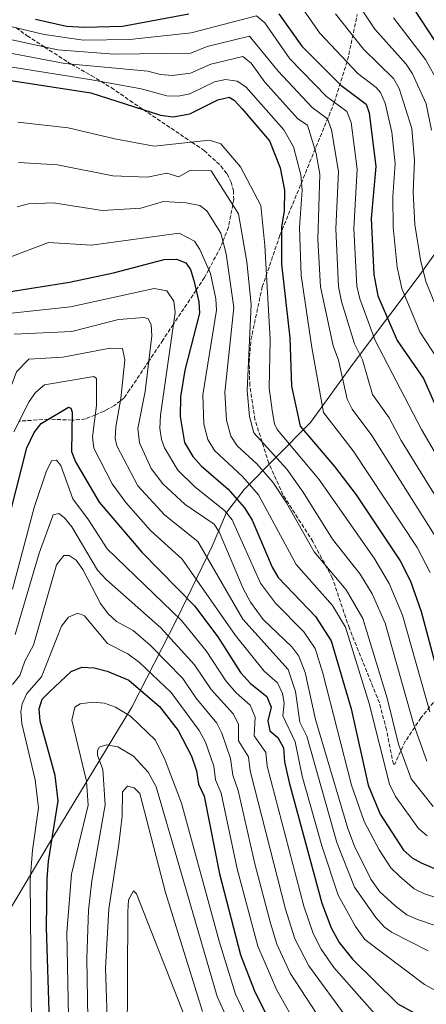
# Model space of a CAD drawing. Units: metres. Extents: x 634603 to 638057, y 4736686 to 4739066.
# Drawn here: x 636681 to 636857, y 4737850 to 4738279 of the extents above; entities that cross this region are included whole.
import ezdxf

# ---------------------------------------------------------------- set-up
doc = ezdxf.new("R2010")
doc.units = ezdxf.units.M
doc.header["$MEASUREMENT"] = 0
doc.linetypes.add('DGN Style 3', pattern=[2.435891, 1.739922, -0.695969])
for name, color, linetype, lineweight in [('Curva de nivel directora', 30, 'Continuous', 30), ('Curva de nivel intermedia', 30, 'Continuous', 0), ('Límite de municipio', 7, 'Continuous', 0), ('Zona arbolada', 92, 'DGN Style 3', 0)]:
    doc.layers.add(name, color=color, linetype=linetype, lineweight=lineweight)

msp = doc.modelspace()

# ---------------------------------------------------------------- linework, layer by layer
at = {"layer": 'Curva de nivel directora', "color": 30, "linetype": 'Continuous', "lineweight": 30, "flags": 128}
for points, elevation in [([(636848.76, 4738288.25), (636870.09, 4738255.62), (636873.85, 4738248.72), (636877.04, 4738235.84), (636877.9, 4738209.47), (636880.19, 4738197.83), (636894.22, 4738157.87), (636907.72, 4738127.25), (636915.87, 4738112.84), (636929.34, 4738093.71), (636933.41, 4738090.77), (636935.15, 4738090.21)], 750), ([(636687.47, 4738278.87), (636700.82, 4738275.86), (636708.77, 4738275.32), (636725.23, 4738275.77), (636754.14, 4738281.22)], 725), ([(636793.27, 4738281.17), (636803.26, 4738267.06), (636820.2, 4738250.07), (636831.24, 4738241.79), (636832.57, 4738238.12), (636835.41, 4738214.65), (636833.42, 4738192.14), (636834.55, 4738167.65), (636836.34, 4738158.41), (636844.69, 4738139.02), (636856.12, 4738122.43), (636863.21, 4738106.29)], 725), ([(636676.66, 4738252.13), (636711.41, 4738246.75), (636741.82, 4738237.12), (636747.21, 4738236.31), (636754.49, 4738237.63), (636766.75, 4738243.77), (636771.66, 4738244.9), (636773.84, 4738243.52), (636777.27, 4738239.87), (636789.11, 4738225.82), (636793.76, 4738214.21), (636795.67, 4738204.39), (636795.53, 4738195.31), (636794.43, 4738188.42), (636794.45, 4738172.14), (636798.05, 4738140.15), (636798.73, 4738119.17), (636802.49, 4738101.72), (636817.42, 4738084.18), (636826.82, 4738071.83), (636845.94, 4738043.15), (636850.46, 4738034.23), (636855.05, 4738021.09), (636862.08, 4737994.99)], 700), ([(636672.9, 4738159.78), (636702.14, 4738164.4), (636721.29, 4738168.43), (636743.42, 4738174.21), (636748.7, 4738174.38), (636752.76, 4738172.77), (636754.86, 4738169.9), (636756.3, 4738165.11), (636758.45, 4738155.85), (636758.67, 4738150.83), (636752.27, 4738126.03), (636750.49, 4738114.45), (636750.25, 4738105.92), (636752.22, 4738094.53), (636755.85, 4738088.48), (636759.46, 4738084.47), (636771.13, 4738074.27), (636778.25, 4738066.22), (636781.57, 4738060.75), (636790.3, 4738040.29), (636792.98, 4738035.82), (636809.19, 4738018.8), (636815.95, 4738008.25), (636824.73, 4737978.67), (636832.02, 4737945.51), (636837.24, 4737932.76), (636847.42, 4737917.09), (636851.24, 4737913.83), (636855.12, 4737911.61), (636863.69, 4737908.01)], 675), ([(636674.28, 4738055.65), (636683.63, 4738092.34), (636686.76, 4738098.98), (636689.89, 4738102.87), (636701.77, 4738109.97), (636702.72, 4738109.6), (636703.41, 4738107.75), (636703.01, 4738090.63), (636704.76, 4738086.25), (636715.1, 4738068.65), (636733.68, 4738046.81), (636756.52, 4738023.54), (636766.67, 4738009.97), (636776.61, 4737994.56), (636780.93, 4737989.71), (636788.05, 4737984.1), (636789.85, 4737979.33), (636788.4, 4737973.48), (636789.3, 4737969.16), (636792.78, 4737966.15), (636795.21, 4737961.75), (636795.64, 4737955.66), (636797.69, 4737946.68), (636811.99, 4737894.06), (636815.99, 4737883.3)], 650), ([(636693.45, 4737842.63), (636692.24, 4737883.56), (636692.44, 4737904.75), (636692.99, 4737912.32), (636697.22, 4737938.58), (636695.98, 4737949.6), (636689.48, 4737973.27), (636689.06, 4737978.72), (636690.26, 4737982.85), (636693.45, 4737986.14), (636702.97, 4737994.87), (636707.61, 4737996.86), (636712.85, 4737996.49), (636718.52, 4737995.07), (636728.01, 4737991.22), (636741.38, 4737979.7), (636749.4, 4737969.2), (636755.18, 4737958.08), (636757.35, 4737951.71), (636758.26, 4737945.84), (636760.74, 4737940.71), (636767.49, 4737906.9), (636776.62, 4737871.55), (636782.49, 4737856.27), (636793.57, 4737834.08)], 625), ([(636815.99, 4737883.3), (636819.51, 4737877.01), (636825.22, 4737869.73), (636844.98, 4737850.22), (636856.23, 4737844.04)], 650)]:
    msp.add_lwpolyline(points, dxfattribs=dict(at, elevation=elevation))
at = {"layer": 'Curva de nivel intermedia', "color": 30, "linetype": 'Continuous', "lineweight": 0, "flags": 128}
for points, elevation in [([(636807.06, 4738316.61), (636835.03, 4738274.43), (636848.59, 4738259.2), (636851.4, 4738255.07), (636857.27, 4738241.97), (636859.64, 4738230.48)], 740), ([(636795.36, 4738295.31), (636811.07, 4738272.78), (636827.56, 4738255.19), (636835.58, 4738249.16), (636837.48, 4738246.9), (636839.41, 4738242.26), (636842.43, 4738229.72), (636843.84, 4738215.89), (636842.85, 4738201.66), (636842.93, 4738188.28), (636844.67, 4738170.85), (636846.77, 4738161.57), (636854.59, 4738142.79), (636864.91, 4738126.86)], 730), ([(636644.94, 4738283.22), (636691.16, 4738272.21), (636708.28, 4738269.76), (636728.41, 4738269.97), (636755.11, 4738272.95), (636783.47, 4738280.24), (636787.07, 4738277.32), (636798.07, 4738261.62), (636813.98, 4738245.22), (636822.82, 4738238.59), (636824.63, 4738233.87), (636827.27, 4738213.58), (636825.8, 4738187.77), (636827.14, 4738162.57), (636828.41, 4738157.18), (636835.1, 4738139.02), (636855.26, 4738100.28), (636884.8, 4738049.55)], 720), ([(636864.5, 4738146.56), (636857.19, 4738164.74), (636854.79, 4738174.06), (636852.34, 4738189.42), (636851.62, 4738203.61), (636852.26, 4738217.13), (636851.08, 4738231.25), (636845.56, 4738248.72), (636843.04, 4738253.05), (636830.11, 4738265.86), (636817.87, 4738281.16)], 735), ([(636843.08, 4738279.49), (636857.02, 4738261.28), (636862.71, 4738251.13)], 745), ([(636675.86, 4738270.18), (636697.08, 4738265.45), (636721.61, 4738263.56), (636754.95, 4738264.12), (636762.1, 4738266.95), (636780.52, 4738271.41), (636792.87, 4738256.18), (636807.77, 4738240.37), (636814.39, 4738235.4), (636816.07, 4738230.66), (636819.13, 4738212.51), (636817.96, 4738187.65), (636819.2, 4738162.48), (636820.48, 4738155.95), (636826.1, 4738137.47), (636829.57, 4738130.53), (636833.89, 4738115.55), (636841.26, 4738105.37), (636846.42, 4738095.49), (636868.19, 4738060.19)], 715), ([(636674.93, 4738264.33), (636700.17, 4738259.54), (636736.24, 4738256.22), (636741.82, 4738254.75), (636746.8, 4738254.34), (636754.8, 4738255.29), (636763.65, 4738259.22), (636777.57, 4738262.57), (636781.23, 4738259.69), (636787.07, 4738251.43), (636801.55, 4738235.52), (636805.69, 4738232.65), (636809.39, 4738220.43), (636810.99, 4738211.44), (636810.13, 4738182.91)], 710), ([(636676.39, 4738258.15), (636711.88, 4738252.49), (636733.36, 4738248.47), (636744.51, 4738245.53), (636749.49, 4738245.35), (636754.47, 4738246.4), (636765.2, 4738251.5), (636770.07, 4738252.63), (636775.11, 4738251.83), (636778.88, 4738249.42), (636795.33, 4738230.67), (636799.55, 4738223.22), (636802.75, 4738211.09), (636803.44, 4738204.45), (636802.28, 4738188.16), (636802.92, 4738167.26), (636807.51, 4738135.93), (636812.68, 4738107.61), (636825.56, 4738090.91), (636853.35, 4738048.83), (636859.05, 4738038.06)], 705), ([(636679.76, 4738234.04), (636701.61, 4738231.61), (636721.96, 4738226.71), (636738.95, 4738223.6), (636763.11, 4738226.12), (636767.93, 4738224.61), (636776.51, 4738214.59), (636785.33, 4738197.77), (636787.13, 4738180.37), (636789.43, 4738139.38), (636789.08, 4738118.22), (636790.41, 4738107.6), (636791.35, 4738102.68), (636792.44, 4738100.28), (636810.64, 4738078.57), (636834.65, 4738044.19), (636841.24, 4738033.28), (636846.98, 4738019.41), (636858.93, 4737977.37)], 695), ([(636679.98, 4738216.48), (636696.9, 4738215.48), (636721.1, 4738210.6), (636736.08, 4738210.07), (636744.48, 4738211.76), (636749.73, 4738210.28), (636754.45, 4738212.98), (636763.73, 4738212.77), (636775.73, 4738194.17), (636779.33, 4738173.17), (636781.14, 4738154.68), (636779.43, 4738117.28), (636780.51, 4738105.96), (636782.38, 4738098.85), (636796.68, 4738082.95), (636803.86, 4738072.97), (636816.56, 4738052.5), (636828.61, 4738037.35), (636833.79, 4738028.8), (636839.41, 4738015.96), (636851.92, 4737971.71), (636857.55, 4737955.85)], 690), ([(636679.47, 4738197.17), (636684.29, 4738198.54), (636695.2, 4738198.86), (636716.41, 4738195.54), (636733.21, 4738196.54), (636743.11, 4738199.49), (636752.93, 4738198.97), (636758.93, 4738197.77), (636761.93, 4738195.37), (636767.93, 4738185.77), (636770.33, 4738176.77), (636773.65, 4738153.4), (636769.79, 4738116.33), (636770.5, 4738104.29), (636772.33, 4738097.41), (636775.12, 4738093.21), (636783.67, 4738085.25), (636790.54, 4738077.37), (636796.51, 4738068.35), (636808.65, 4738046.99), (636822.57, 4738030.51), (636829.69, 4738018.02), (636840.28, 4737983.29), (636845.21, 4737963.28), (636850.78, 4737948.15), (636860.35, 4737936.17)], 685), ([(636675.53, 4738174.97), (636693.02, 4738181.67), (636711.72, 4738180.49), (636749.93, 4738185.77), (636756.53, 4738182.17), (636758.93, 4738178.57), (636763.49, 4738168.14), (636765.87, 4738157.12), (636766.16, 4738152.13), (636760.14, 4738115.39), (636760.65, 4738102.63), (636762.28, 4738095.97), (636765.18, 4738091.13), (636777.4, 4738079.76), (636784.39, 4738071.8), (636800.75, 4738041.48), (636816.54, 4738023.67), (636822.24, 4738014.23), (636832.5, 4737980.98), (636841.36, 4737945.86), (636844.01, 4737940.46), (636853.89, 4737926.63), (636857.74, 4737923.46)], 680), ([(636810.13, 4738182.91), (636811.32, 4738162.38), (636816.8, 4738136.7), (636819.17, 4738130.41), (636822.87, 4738113.49), (636825.12, 4738109.03), (636833.71, 4738097.65), (636860.77, 4738054.51)], 710), ([(636675.71, 4738150.81), (636702.66, 4738153.64), (636739.01, 4738161.63), (636744.58, 4738160.57), (636747.59, 4738156.04), (636748.09, 4738151.18), (636741.7, 4738106.44), (636741.49, 4738100.86), (636742.2, 4738095.94), (636743.45, 4738092.23), (636749.29, 4738082.54), (636756.61, 4738075.45), (636769.72, 4738064.84), (636772.98, 4738060.93), (636785.31, 4738033.44), (636791.71, 4738024.66), (636804.04, 4738012.21), (636808.96, 4738004.95), (636812.36, 4737994.15), (636824.86, 4737945.43), (636830.27, 4737929.69), (636836.82, 4737917.29), (636841.94, 4737909.5), (636845.8, 4737905.68), (636852.02, 4737900.34), (636856.54, 4737898.19), (636868.1, 4737894.43)], 670), ([(636678.08, 4738141.8), (636703.19, 4738142.88), (636723.48, 4738148.2), (636734.59, 4738149.05), (636736.4, 4738148.36), (636737.71, 4738145.99), (636737.97, 4738140.99), (636735.12, 4738116.76)], 665), ([(636639.96, 4737849.39), (636642.4, 4737867.04), (636641.75, 4737890.7), (636633.69, 4737962.65), (636633.72, 4737970.52), (636635.3, 4737983.99), (636645.16, 4738025.66), (636653.12, 4738042.41), (636665.5, 4738081.23), (636671.59, 4738105.49), (636679.15, 4738125.3), (636684.47, 4738130.84), (636699.3, 4738131.76), (636719.88, 4738135.59), (636725.17, 4738135.44), (636726.22, 4738130.55), (636724.55, 4738113.76), (636722.36, 4738101.4), (636722.01, 4738096.33), (636722.75, 4738093.2), (636731.9, 4738075.76)], 660), ([(636677.94, 4738099.29), (636684.58, 4738112.39), (636687.4, 4738116.4), (636691.3, 4738119.7), (636712.81, 4738123.29), (636713.94, 4738122.52), (636713.98, 4738110.76), (636712.18, 4738097), (636712.81, 4738092.07), (636720.79, 4738076.65), (636726.65, 4738068.54), (636737.47, 4738056.25), (636751.15, 4738043.77), (636774.4, 4738010.54), (636786.91, 4737995.01), (636792.68, 4737989.95), (636794.81, 4737985.31), (636795.51, 4737981.12), (636794.9, 4737975.6), (636800.33, 4737964.26), (636803.41, 4737949.43), (636811.99, 4737919.1), (636819.07, 4737897.55), (636826.55, 4737883.95), (636830.69, 4737878.33), (636856.58, 4737858.63), (636861.07, 4737856.28)], 655), ([(636735.12, 4738116.76), (636731.89, 4738100.73), (636732.63, 4738094.49), (636737.65, 4738083.31), (636742.73, 4738076.6), (636752.48, 4738067.57), (636765.07, 4738059.08), (636767.25, 4738055.76), (636777.65, 4738031.05), (636780.95, 4738025.11), (636786.44, 4738017.51), (636798.89, 4738005.61), (636801.96, 4738001.65), (636804.73, 4737994.5), (636809.13, 4737974.09), (636823.29, 4737926.61), (636826.14, 4737918.96), (636833.22, 4737904.53), (636837.21, 4737899.07), (636843.8, 4737892.9), (636848.92, 4737889.07), (636853.47, 4737886.98), (636867.59, 4737882.16)], 665), ([(636677.4, 4738030.73), (636686.82, 4738066.28), (636692.15, 4738082.32), (636694.56, 4738086.76), (636696.56, 4738086.86), (636698.44, 4738084.56), (636703.69, 4738070.04), (636710.51, 4738060.96), (636718.57, 4738048.26), (636750.82, 4738017.08), (636761.61, 4738003.92), (636770.17, 4737990.79), (636774.62, 4737985.61), (636780.78, 4737980.23), (636782.92, 4737975.08), (636782.48, 4737966.94), (636787.64, 4737959.74), (636788.16, 4737953.69), (636804.09, 4737892.76), (636808.11, 4737880.95), (636811.65, 4737874.05), (636817.12, 4737866.14), (636834.84, 4737846.05)], 645), ([(636731.9, 4738075.76), (636743.71, 4738062.95), (636758.05, 4738051.5), (636777.57, 4738017.74), (636797.32, 4737995.8), (636800.5, 4737986.2), (636802.4, 4737972.82), (636805.44, 4737966.78), (636818.44, 4737920.48), (636826.15, 4737901.04), (636835.46, 4737887.9), (636839.06, 4737883.82), (636842.21, 4737881.45), (636858.21, 4737873.33)], 660), ([(636678.51, 4738010.96), (636689.04, 4738046.4), (636695.11, 4738063.13), (636697.52, 4738063.64), (636700.05, 4738061.86), (636703.18, 4738057.96), (636714.43, 4738038.97), (636718.09, 4738034.94), (636741.86, 4738013.93), (636756.55, 4737997.86), (636763.73, 4737987.03), (636773.51, 4737976.37), (636775.7, 4737971.85), (636775.66, 4737964.73), (636780.07, 4737957.73), (636780.69, 4737951.73), (636796.19, 4737891.45), (636800.24, 4737878.6), (636806.27, 4737866.75), (636823.29, 4737843.65)], 640), ([(636677.34, 4737989.23), (636680.55, 4737993.13), (636682.69, 4737999.35), (636686.55, 4738006.33), (636696.58, 4738041.33), (636699.7, 4738045.47), (636702.04, 4738045.4), (636705.06, 4738043.43), (636707.96, 4738039.36), (636715.61, 4738024.57), (636718.94, 4738020.09), (636722.6, 4738016.67), (636729.89, 4738012.77), (636737.24, 4738006.36), (636751.49, 4737991.81), (636757.09, 4737983.52), (636766.24, 4737972.5), (636768.5, 4737968.04), (636772.16, 4737957.07), (636773.21, 4737949.77), (636775.52, 4737943.1), (636782.72, 4737911.23), (636789.65, 4737885.34), (636792.37, 4737876.25), (636798.2, 4737863.68), (636814.24, 4737839.01)], 635), ([(636802.41, 4737838.56), (636792.4, 4737856.16), (636784.07, 4737875.34), (636775.1, 4737909.07), (636768.13, 4737941.91), (636765.74, 4737947.8), (636764.93, 4737953.72), (636761.31, 4737964.21), (636758.59, 4737969.22), (636746.44, 4737985.76), (636732.63, 4737998.79), (636727.5, 4738002.58), (636718.67, 4738007.15), (636708.66, 4738019.16), (636705.75, 4738020.27), (636701.73, 4738018.57), (636698.77, 4738014.63), (636689.95, 4737992.63), (636683.67, 4737985.41), (636681.66, 4737980.78), (636681.04, 4737977.33), (636681.39, 4737972.33), (636687.31, 4737947.73), (636688.66, 4737935.6), (636686.04, 4737917.09), (636685.14, 4737904.07), (636685.65, 4737840.68)], 630), ([(636701.85, 4737837.38), (636701.09, 4737881.31), (636703.04, 4737906.7), (636710.27, 4737936.71), (636709.55, 4737947.21), (636703.14, 4737973.79), (636704.45, 4737979.36), (636706.79, 4737980.79), (636712.38, 4737981.61), (636717.36, 4737981.14), (636722.26, 4737979.45), (636728.75, 4737975.47), (636739.57, 4737964.99), (636743.8, 4737956.27), (636750.87, 4737937.63), (636767.22, 4737877.51)], 620), ([(636710.34, 4737834.99), (636709.66, 4737870.05), (636710.51, 4737891.02), (636711.89, 4737903.85), (636717.74, 4737936.82), (636716.66, 4737952.34), (636714.36, 4737958.52), (636714.36, 4737960.42), (636715.06, 4737961.92), (636718.26, 4737963.02), (636723.26, 4737962.12), (636730.06, 4737958.02), (636736.36, 4737951.12), (636739.89, 4737944.67), (636766.4, 4737853.4), (636777.09, 4737829.77)], 615), ([(636718.79, 4737835.63), (636717.82, 4737865.79), (636719.24, 4737891.58), (636723.7, 4737919.76), (636725.12, 4737931.93), (636725.29, 4737942.58), (636727.47, 4737945.02), (636730.24, 4737944.33), (636732.78, 4737941.76), (636743.98, 4737898.75), (636760.05, 4737846.97)], 610), ([(636727.24, 4737833.3), (636727.55, 4737890.26), (636727.89, 4737895.48), (636730.08, 4737899.53), (636731.34, 4737898.12), (636752.57, 4737843.87)], 605), ([(636767.22, 4737877.51), (636774.42, 4737854.54), (636784.12, 4737833.99)], 620)]:
    msp.add_lwpolyline(points, dxfattribs=dict(at, elevation=elevation))
at = {"layer": 'Límite de municipio', "color": 7, "linetype": 'Continuous', "lineweight": 0}
msp.add_polyline3d([(636946.42, 4738280.69, 778.17), (636906.32, 4738235.17, 764.28), (636885.83, 4738212.39, 753.76), (636870.17, 4738189.52, 743.79), (636853.75, 4738166.49, 733.63), (636825.72, 4738129.11, 713), (636806.97, 4738103.34, 701.93), (636791.96, 4738088.08, 689.95), (636778.17, 4738074.07, 678.09), (636770.48, 4738064.16, 670.1), (636764.22, 4738049.47, 662.14), (636748.85, 4738017.71, 644.46), (636729.23, 4737979.46, 621.46), (636692.91, 4737919.32, 625.75), (636639.77, 4737830.09, 656.46)], dxfattribs=at)
at = {"layer": 'Zona arbolada', "color": 92, "linetype": 'DGN Style 3', "lineweight": 0}
for points in [[(636869.76, 4737992.73, 707.81), (636855.02, 4737974.8, 698.82), (636848.21, 4737964.52, 693.34), (636843.63, 4737954.58, 687.81), (636843.02, 4737954.63, 683.63), (636840.01, 4737969.54, 683.23), (636836.97, 4737981.25, 683.68), (636823.89, 4738013.69, 685.68), (636816.51, 4738035.57, 686.06), (636808.02, 4738051.45, 686.27), (636795.02, 4738071.83, 688.41), (636788.89, 4738085.55, 688.86), (636782.85, 4738104.49, 689.83), (636780.58, 4738119.39, 691.6), (636780.34, 4738129.42, 693.21), (636781.06, 4738139.28, 695.11), (636786.03, 4738162.33, 700.87), (636793.72, 4738184.83, 707.98), (636817.29, 4738242.51, 728.08), (636823.12, 4738261, 733.56), (636827.32, 4738280.89, 738.35)], [(636823.89, 4738013.69, 685.68), (636816.51, 4738035.57, 686.06), (636808.02, 4738051.45, 686.27), (636795.02, 4738071.83, 688.41), (636788.89, 4738085.55, 688.86), (636782.85, 4738104.49, 689.83), (636780.58, 4738119.39, 691.6), (636780.34, 4738129.42, 693.21), (636781.06, 4738139.28, 695.11), (636786.03, 4738162.33, 700.87), (636793.72, 4738184.83, 707.98), (636817.29, 4738242.51, 728.08), (636823.12, 4738261, 733.56), (636827.32, 4738280.89, 738.35)], [(636679, 4738275.11, 720), (636683.76, 4738271.66, 718.16), (636691.36, 4738266.73, 715), (636701.42, 4738260.19, 710.65), (636703, 4738259.28, 710), (636711.66, 4738254.3, 706.53), (636715.92, 4738251.73, 705), (636720.34, 4738249.08, 703.64), (636728.44, 4738243.42, 701.43), (636734.22, 4738239.53, 700), (636755.34, 4738225.31, 695), (636760.76, 4738221.67, 693.95), (636768.02, 4738214.94, 692.73), (636770.69, 4738211.47, 692.21), (636772.54, 4738207.92, 691.7), (636773.45, 4738204.28, 691.15), (636773.6, 4738200.36, 690.46), (636773.18, 4738198.12, 690), (636771.34, 4738188.3, 687.23), (636768.9, 4738182.11, 685), (636767.98, 4738179.74, 684.13), (636762.73, 4738169.88, 680), (636760.88, 4738166.39, 678.08), (636757.27, 4738160.96, 675), (636747.36, 4738146.04, 670), (636742.8, 4738139.17, 667.85), (636736.68, 4738130.03, 665), (636728.3, 4738117.5, 661.56), (636725.78, 4738113.82, 660.47), (636724.37, 4738112.77, 660), (636721.7, 4738110.77, 658.91), (636718.31, 4738108.77, 657.31), (636717.04, 4738108.1, 656.69), (636713.44, 4738106.63, 655), (636709.08, 4738104.85, 652.74), (636704.16, 4738104.32, 650.34), (636703.33, 4738104.35, 650), (636693.18, 4738104.74, 649.95), (636693, 4738104.73, 650), (636680.26, 4738103.87, 655)], [(636679, 4738275.11, 720), (636683.76, 4738271.66, 718.16), (636691.36, 4738266.73, 715), (636701.42, 4738260.19, 710.65), (636703, 4738259.28, 710), (636711.66, 4738254.3, 706.53), (636715.92, 4738251.73, 705), (636720.34, 4738249.08, 703.64), (636728.44, 4738243.42, 701.43), (636734.22, 4738239.53, 700), (636755.34, 4738225.31, 695), (636760.76, 4738221.67, 693.95), (636768.02, 4738214.94, 692.73), (636770.69, 4738211.47, 692.21), (636772.54, 4738207.92, 691.7), (636773.45, 4738204.28, 691.15), (636773.6, 4738200.36, 690.46), (636773.18, 4738198.12, 690), (636771.34, 4738188.3, 687.23), (636768.9, 4738182.11, 685), (636767.98, 4738179.74, 684.13), (636762.73, 4738169.88, 680), (636760.88, 4738166.39, 678.08), (636757.27, 4738160.96, 675), (636747.36, 4738146.04, 670), (636742.8, 4738139.17, 667.85), (636736.68, 4738130.03, 665), (636728.3, 4738117.5, 661.56), (636725.78, 4738113.82, 660.47), (636724.37, 4738112.77, 660), (636721.7, 4738110.77, 658.91), (636718.31, 4738108.77, 657.31), (636717.04, 4738108.1, 656.69), (636713.44, 4738106.63, 655), (636709.08, 4738104.85, 652.74), (636704.16, 4738104.32, 650.34), (636703.33, 4738104.35, 650), (636693.18, 4738104.74, 649.95), (636693, 4738104.73, 650), (636680.26, 4738103.87, 655)], [(636869.76, 4737992.73, 707.81), (636855.02, 4737974.8, 698.82), (636848.21, 4737964.52, 693.34), (636843.63, 4737954.58, 687.81), (636843.02, 4737954.63, 683.63), (636840.01, 4737969.54, 683.23), (636836.97, 4737981.25, 683.68), (636823.89, 4738013.69, 685.68)]]:
    msp.add_polyline3d(points, dxfattribs=at)

doc.saveas('drawing.dxf')
